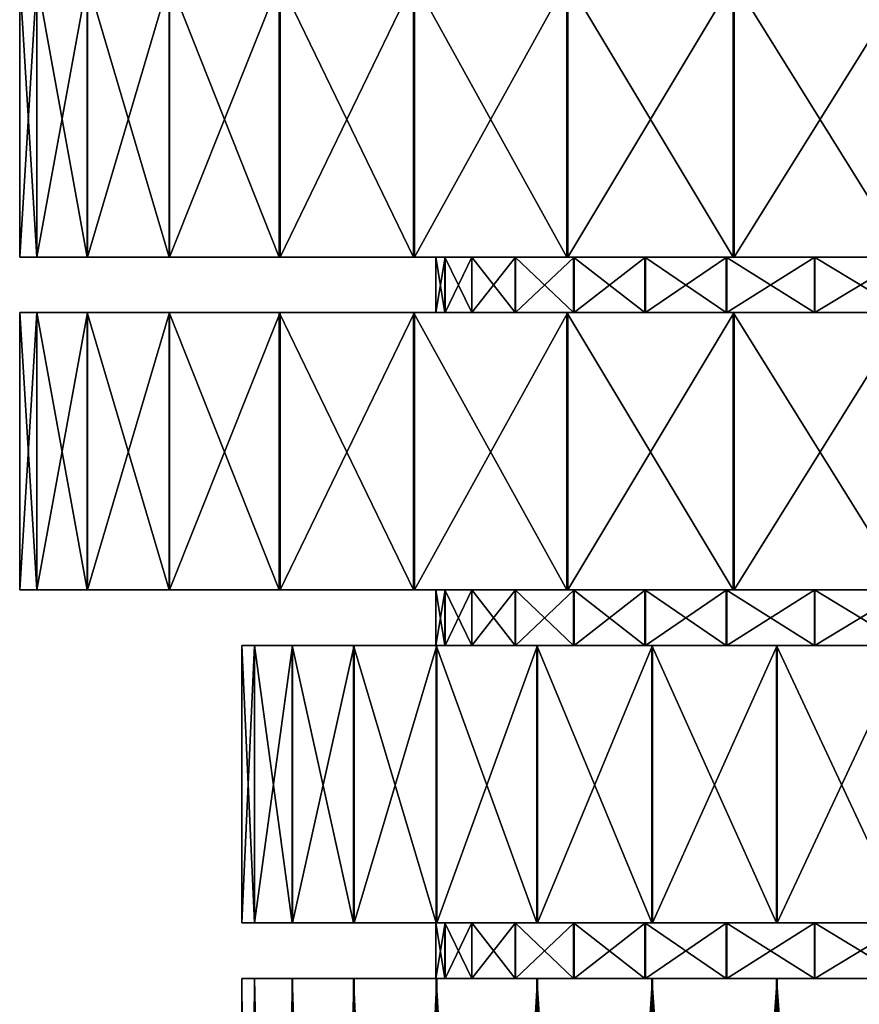
# Model space of a CAD drawing. Units: metres. Extents: x -0.75 to 0.75, y -0.03 to 3.98.
# Drawn here: x -0.44 to -0.02, y 2.47 to 2.96 of the extents above; entities that cross this region are included whole.
import ezdxf

# ---------------------------------------------------------------- set-up
doc = ezdxf.new("R2010")
doc.units = ezdxf.units.M

msp = doc.modelspace()

# ---------------------------------------------------------------- linework, layer by layer
at = {"layer": 'Queen'}
for points in [[(-0.44371, 2.979372, -0.021196), (-0.435187, 2.840481, -0.107741), (-0.44371, 2.840481, -0.021196)], [(-0.44371, 2.979372, -0.021196), (-0.435187, 2.979372, -0.107741), (-0.435187, 2.840481, -0.107741)], [(-0.435085, 2.979372, 0.065865), (-0.44371, 2.840481, -0.021196), (-0.435085, 2.840481, 0.065865)], [(-0.435085, 2.979372, 0.065865), (-0.44371, 2.979372, -0.021196), (-0.44371, 2.840481, -0.021196)], [(-0.435187, 2.979372, -0.107741), (-0.409948, 2.840481, -0.190962), (-0.435187, 2.840481, -0.107741)], [(-0.435187, 2.979372, -0.107741), (-0.409948, 2.979372, -0.190962), (-0.409948, 2.840481, -0.190962)], [(-0.409746, 2.979372, 0.149056), (-0.435085, 2.840481, 0.065865), (-0.409746, 2.840481, 0.149056)], [(-0.409746, 2.979372, 0.149056), (-0.435085, 2.979372, 0.065865), (-0.435085, 2.840481, 0.065865)], [(-0.409948, 2.979372, -0.190962), (-0.36896, 2.840481, -0.267661), (-0.409948, 2.840481, -0.190962)], [(-0.409948, 2.979372, -0.190962), (-0.36896, 2.979372, -0.267661), (-0.36896, 2.840481, -0.267661)], [(-0.368668, 2.979372, 0.225706), (-0.409746, 2.840481, 0.149056), (-0.368668, 2.840481, 0.225706)], [(-0.368668, 2.979372, 0.225706), (-0.409746, 2.979372, 0.149056), (-0.409746, 2.840481, 0.149056)], [(-0.36896, 2.979372, -0.267661), (-0.3138, 2.840481, -0.334892), (-0.36896, 2.840481, -0.267661)], [(-0.36896, 2.979372, -0.267661), (-0.3138, 2.979372, -0.334892), (-0.3138, 2.840481, -0.334892)], [(-0.313428, 2.979372, 0.292872), (-0.368668, 2.840481, 0.225706), (-0.313428, 2.840481, 0.292872)], [(-0.313428, 2.979372, 0.292872), (-0.368668, 2.979372, 0.225706), (-0.368668, 2.840481, 0.225706)], [(-0.3138, 2.979372, -0.334892), (-0.246585, 2.840481, -0.390073), (-0.3138, 2.840481, -0.334892)], [(-0.3138, 2.979372, -0.334892), (-0.246585, 2.979372, -0.390073), (-0.246585, 2.840481, -0.390073)], [(-0.246148, 2.979372, 0.347973), (-0.313428, 2.840481, 0.292872), (-0.246148, 2.840481, 0.347973)], [(-0.246148, 2.979372, 0.347973), (-0.313428, 2.979372, 0.292872), (-0.313428, 2.840481, 0.292872)], [(-0.246585, 2.979372, -0.390073), (-0.169898, 2.840481, -0.431083), (-0.246585, 2.840481, -0.390073)], [(-0.246585, 2.979372, -0.390073), (-0.169898, 2.979372, -0.431083), (-0.169898, 2.840481, -0.431083)], [(-0.169412, 2.979372, 0.388892), (-0.246148, 2.840481, 0.347973), (-0.169412, 2.840481, 0.388892)], [(-0.169412, 2.979372, 0.388892), (-0.246148, 2.979372, 0.347973), (-0.246148, 2.840481, 0.347973)], [(-0.169898, 2.979372, -0.431083), (-0.086685, 2.840481, -0.456347), (-0.169898, 2.840481, -0.431083)], [(-0.169898, 2.979372, -0.431083), (-0.086685, 2.979372, -0.456347), (-0.086685, 2.840481, -0.456347)], [(-0.086169, 2.979372, 0.414057), (-0.169412, 2.840481, 0.388892), (-0.086169, 2.840481, 0.414057)], [(-0.086169, 2.979372, 0.414057), (-0.169412, 2.979372, 0.388892), (-0.169412, 2.840481, 0.388892)], [(-0.086685, 2.979372, -0.456347), (-0.000142, 2.840481, -0.464895), (-0.086685, 2.840481, -0.456347)], [(-0.086685, 2.979372, -0.456347), (-0.000142, 2.979372, -0.464895), (-0.000142, 2.840481, -0.464895)], [(0.000384, 2.979372, 0.422503), (-0.086169, 2.840481, 0.414057), (0.000384, 2.840481, 0.422503)], [(0.000384, 2.979372, 0.422503), (-0.086169, 2.979372, 0.414057), (-0.086169, 2.840481, 0.414057)], [(-0.44371, 2.840481, -0.021196), (-0.230859, 2.840481, -0.067106), (-0.235379, 2.840481, -0.021196)], [(-0.44371, 2.840481, -0.021196), (-0.435187, 2.840481, -0.107741), (-0.230859, 2.840481, -0.067106)], [(-0.435085, 2.840481, 0.065865), (-0.44371, 2.840481, -0.021196), (-0.235379, 2.840481, -0.021196)], [(-0.435187, 2.840481, -0.107741), (-0.21747, 2.840481, -0.111252), (-0.230859, 2.840481, -0.067106)], [(-0.435187, 2.840481, -0.107741), (-0.409948, 2.840481, -0.190962), (-0.21747, 2.840481, -0.111252)], [(-0.409746, 2.840481, 0.149056), (-0.435085, 2.840481, 0.065865), (-0.230804, 2.840481, 0.024987)], [(-0.435085, 2.840481, 0.065865), (-0.235379, 2.840481, -0.021196), (-0.230804, 2.840481, 0.024987)], [(-0.409948, 2.840481, -0.190962), (-0.195727, 2.840481, -0.151938), (-0.21747, 2.840481, -0.111252)], [(-0.409948, 2.840481, -0.190962), (-0.36896, 2.840481, -0.267661), (-0.195727, 2.840481, -0.151938)], [(-0.368668, 2.840481, 0.225706), (-0.409746, 2.840481, 0.149056), (-0.217363, 2.840481, 0.069117)], [(-0.409746, 2.840481, 0.149056), (-0.230804, 2.840481, 0.024987), (-0.217363, 2.840481, 0.069117)], [(-0.36896, 2.840481, -0.267661), (-0.166466, 2.840481, -0.187602), (-0.195727, 2.840481, -0.151938)], [(-0.36896, 2.840481, -0.267661), (-0.3138, 2.840481, -0.334892), (-0.166466, 2.840481, -0.187602)], [(-0.313428, 2.840481, 0.292872), (-0.368668, 2.840481, 0.225706), (-0.195572, 2.840481, 0.109778)], [(-0.368668, 2.840481, 0.225706), (-0.217363, 2.840481, 0.069117), (-0.195572, 2.840481, 0.109778)], [(-0.3138, 2.840481, -0.334892), (-0.130811, 2.840481, -0.216874), (-0.166466, 2.840481, -0.187602)], [(-0.3138, 2.840481, -0.334892), (-0.246585, 2.840481, -0.390073), (-0.130811, 2.840481, -0.216874)], [(-0.246148, 2.840481, 0.347973), (-0.313428, 2.840481, 0.292872), (-0.166269, 2.840481, 0.145407)], [(-0.313428, 2.840481, 0.292872), (-0.195572, 2.840481, 0.109778), (-0.166269, 2.840481, 0.145407)], [(-0.246585, 2.840481, -0.390073), (-0.090131, 2.840481, -0.238628), (-0.130811, 2.840481, -0.216874)], [(-0.246585, 2.840481, -0.390073), (-0.169898, 2.840481, -0.431083), (-0.090131, 2.840481, -0.238628)], [(-0.169412, 2.840481, 0.388892), (-0.246148, 2.840481, 0.347973), (-0.130579, 2.840481, 0.174636)], [(-0.246148, 2.840481, 0.347973), (-0.166269, 2.840481, 0.145407), (-0.130579, 2.840481, 0.174636)], [(-0.235379, 2.840481, -0.021196), (-0.230859, 2.812702, -0.067106), (-0.235379, 2.812702, -0.021196)], [(-0.235379, 2.840481, -0.021196), (-0.230859, 2.840481, -0.067106), (-0.230859, 2.812702, -0.067106)], [(-0.230804, 2.840481, 0.024987), (-0.235379, 2.812702, -0.021196), (-0.230804, 2.812702, 0.024987)], [(-0.230804, 2.840481, 0.024987), (-0.235379, 2.840481, -0.021196), (-0.235379, 2.812702, -0.021196)], [(-0.230859, 2.840481, -0.067106), (-0.21747, 2.812702, -0.111252), (-0.230859, 2.812702, -0.067106)], [(-0.230859, 2.840481, -0.067106), (-0.21747, 2.840481, -0.111252), (-0.21747, 2.812702, -0.111252)], [(-0.217363, 2.840481, 0.069117), (-0.230804, 2.812702, 0.024987), (-0.217363, 2.812702, 0.069117)], [(-0.217363, 2.840481, 0.069117), (-0.230804, 2.840481, 0.024987), (-0.230804, 2.812702, 0.024987)], [(-0.21747, 2.840481, -0.111252), (-0.195727, 2.812702, -0.151938), (-0.21747, 2.812702, -0.111252)], [(-0.21747, 2.840481, -0.111252), (-0.195727, 2.840481, -0.151938), (-0.195727, 2.812702, -0.151938)], [(-0.195572, 2.840481, 0.109778), (-0.217363, 2.812702, 0.069117), (-0.195572, 2.812702, 0.109778)], [(-0.195572, 2.840481, 0.109778), (-0.217363, 2.840481, 0.069117), (-0.217363, 2.812702, 0.069117)], [(-0.195727, 2.840481, -0.151938), (-0.166466, 2.812702, -0.187602), (-0.195727, 2.812702, -0.151938)], [(-0.195727, 2.840481, -0.151938), (-0.166466, 2.840481, -0.187602), (-0.166466, 2.812702, -0.187602)], [(-0.166269, 2.840481, 0.145407), (-0.195572, 2.812702, 0.109778), (-0.166269, 2.812702, 0.145407)], [(-0.166269, 2.840481, 0.145407), (-0.195572, 2.840481, 0.109778), (-0.195572, 2.812702, 0.109778)], [(-0.169898, 2.840481, -0.431083), (-0.045989, 2.840481, -0.25203), (-0.090131, 2.840481, -0.238628)], [(-0.169898, 2.840481, -0.431083), (-0.086685, 2.840481, -0.456347), (-0.045989, 2.840481, -0.25203)], [(-0.086169, 2.840481, 0.414057), (-0.169412, 2.840481, 0.388892), (-0.089873, 2.840481, 0.196343)], [(-0.169412, 2.840481, 0.388892), (-0.130579, 2.840481, 0.174636), (-0.089873, 2.840481, 0.196343)], [(-0.166466, 2.840481, -0.187602), (-0.130811, 2.812702, -0.216874), (-0.166466, 2.812702, -0.187602)], [(-0.166466, 2.840481, -0.187602), (-0.130811, 2.840481, -0.216874), (-0.130811, 2.812702, -0.216874)], [(-0.130579, 2.840481, 0.174636), (-0.166269, 2.812702, 0.145407), (-0.130579, 2.812702, 0.174636)], [(-0.130579, 2.840481, 0.174636), (-0.166269, 2.840481, 0.145407), (-0.166269, 2.812702, 0.145407)], [(-0.130811, 2.840481, -0.216874), (-0.090131, 2.812702, -0.238628), (-0.130811, 2.812702, -0.216874)], [(-0.130811, 2.840481, -0.216874), (-0.090131, 2.840481, -0.238628), (-0.090131, 2.812702, -0.238628)], [(-0.089873, 2.840481, 0.196343), (-0.130579, 2.812702, 0.174636), (-0.089873, 2.812702, 0.196343)], [(-0.089873, 2.840481, 0.196343), (-0.130579, 2.840481, 0.174636), (-0.130579, 2.812702, 0.174636)], [(-0.090131, 2.840481, -0.238628), (-0.045989, 2.812702, -0.25203), (-0.090131, 2.812702, -0.238628)], [(-0.090131, 2.840481, -0.238628), (-0.045989, 2.840481, -0.25203), (-0.045989, 2.812702, -0.25203)], [(-0.086169, 2.840481, 0.414057), (-0.089873, 2.840481, 0.196343), (-0.045715, 2.840481, 0.209692)], [(-0.045715, 2.840481, 0.209692), (-0.089873, 2.812702, 0.196343), (-0.045715, 2.812702, 0.209692)], [(-0.045715, 2.840481, 0.209692), (-0.089873, 2.840481, 0.196343), (-0.089873, 2.812702, 0.196343)], [(-0.086685, 2.840481, -0.456347), (-0.00008, 2.840481, -0.256565), (-0.045989, 2.840481, -0.25203)], [(-0.086685, 2.840481, -0.456347), (-0.000142, 2.840481, -0.464895), (-0.00008, 2.840481, -0.256565)], [(0.000384, 2.840481, 0.422503), (-0.086169, 2.840481, 0.414057), (-0.045715, 2.840481, 0.209692)], [(-0.045989, 2.840481, -0.25203), (-0.00008, 2.812702, -0.256565), (-0.045989, 2.812702, -0.25203)], [(-0.045989, 2.840481, -0.25203), (-0.00008, 2.840481, -0.256565), (-0.00008, 2.812702, -0.256565)], [(0.000384, 2.840481, 0.422503), (-0.045715, 2.840481, 0.209692), (0.000198, 2.840481, 0.214172)], [(0.000198, 2.840481, 0.214172), (-0.045715, 2.812702, 0.209692), (0.000198, 2.812702, 0.214172)], [(0.000198, 2.840481, 0.214172), (-0.045715, 2.840481, 0.209692), (-0.045715, 2.812702, 0.209692)], [(-0.235379, 2.812702, -0.021196), (-0.435187, 2.812702, -0.107741), (-0.44371, 2.812702, -0.021196)], [(-0.44371, 2.812702, -0.021196), (-0.435187, 2.673811, -0.107741), (-0.44371, 2.673811, -0.021196)], [(-0.44371, 2.812702, -0.021196), (-0.435187, 2.812702, -0.107741), (-0.435187, 2.673811, -0.107741)], [(-0.230804, 2.812702, 0.024987), (-0.44371, 2.812702, -0.021196), (-0.435085, 2.812702, 0.065865)], [(-0.230804, 2.812702, 0.024987), (-0.235379, 2.812702, -0.021196), (-0.44371, 2.812702, -0.021196)], [(-0.435085, 2.812702, 0.065865), (-0.44371, 2.673811, -0.021196), (-0.435085, 2.673811, 0.065865)], [(-0.435085, 2.812702, 0.065865), (-0.44371, 2.812702, -0.021196), (-0.44371, 2.673811, -0.021196)], [(-0.235379, 2.812702, -0.021196), (-0.230859, 2.812702, -0.067106), (-0.435187, 2.812702, -0.107741)], [(-0.230859, 2.812702, -0.067106), (-0.409948, 2.812702, -0.190962), (-0.435187, 2.812702, -0.107741)], [(-0.435187, 2.812702, -0.107741), (-0.409948, 2.673811, -0.190962), (-0.435187, 2.673811, -0.107741)], [(-0.435187, 2.812702, -0.107741), (-0.409948, 2.812702, -0.190962), (-0.409948, 2.673811, -0.190962)], [(-0.217363, 2.812702, 0.069117), (-0.435085, 2.812702, 0.065865), (-0.409746, 2.812702, 0.149056)], [(-0.217363, 2.812702, 0.069117), (-0.230804, 2.812702, 0.024987), (-0.435085, 2.812702, 0.065865)], [(-0.409746, 2.812702, 0.149056), (-0.435085, 2.673811, 0.065865), (-0.409746, 2.673811, 0.149056)], [(-0.409746, 2.812702, 0.149056), (-0.435085, 2.812702, 0.065865), (-0.435085, 2.673811, 0.065865)], [(-0.230859, 2.812702, -0.067106), (-0.21747, 2.812702, -0.111252), (-0.409948, 2.812702, -0.190962)], [(-0.21747, 2.812702, -0.111252), (-0.36896, 2.812702, -0.267661), (-0.409948, 2.812702, -0.190962)], [(-0.409948, 2.812702, -0.190962), (-0.36896, 2.673811, -0.267661), (-0.409948, 2.673811, -0.190962)], [(-0.409948, 2.812702, -0.190962), (-0.36896, 2.812702, -0.267661), (-0.36896, 2.673811, -0.267661)], [(-0.195572, 2.812702, 0.109778), (-0.409746, 2.812702, 0.149056), (-0.368668, 2.812702, 0.225706)], [(-0.195572, 2.812702, 0.109778), (-0.217363, 2.812702, 0.069117), (-0.409746, 2.812702, 0.149056)], [(-0.368668, 2.812702, 0.225706), (-0.409746, 2.673811, 0.149056), (-0.368668, 2.673811, 0.225706)], [(-0.368668, 2.812702, 0.225706), (-0.409746, 2.812702, 0.149056), (-0.409746, 2.673811, 0.149056)], [(-0.21747, 2.812702, -0.111252), (-0.195727, 2.812702, -0.151938), (-0.36896, 2.812702, -0.267661)], [(-0.195727, 2.812702, -0.151938), (-0.3138, 2.812702, -0.334892), (-0.36896, 2.812702, -0.267661)], [(-0.36896, 2.812702, -0.267661), (-0.3138, 2.673811, -0.334892), (-0.36896, 2.673811, -0.267661)], [(-0.36896, 2.812702, -0.267661), (-0.3138, 2.812702, -0.334892), (-0.3138, 2.673811, -0.334892)], [(-0.166269, 2.812702, 0.145407), (-0.368668, 2.812702, 0.225706), (-0.313428, 2.812702, 0.292872)], [(-0.166269, 2.812702, 0.145407), (-0.195572, 2.812702, 0.109778), (-0.368668, 2.812702, 0.225706)], [(-0.313428, 2.812702, 0.292872), (-0.368668, 2.673811, 0.225706), (-0.313428, 2.673811, 0.292872)], [(-0.313428, 2.812702, 0.292872), (-0.368668, 2.812702, 0.225706), (-0.368668, 2.673811, 0.225706)], [(-0.195727, 2.812702, -0.151938), (-0.166466, 2.812702, -0.187602), (-0.3138, 2.812702, -0.334892)], [(-0.166466, 2.812702, -0.187602), (-0.246585, 2.812702, -0.390073), (-0.3138, 2.812702, -0.334892)], [(-0.3138, 2.812702, -0.334892), (-0.246585, 2.673811, -0.390073), (-0.3138, 2.673811, -0.334892)], [(-0.3138, 2.812702, -0.334892), (-0.246585, 2.812702, -0.390073), (-0.246585, 2.673811, -0.390073)], [(-0.130579, 2.812702, 0.174636), (-0.313428, 2.812702, 0.292872), (-0.246148, 2.812702, 0.347973)], [(-0.130579, 2.812702, 0.174636), (-0.166269, 2.812702, 0.145407), (-0.313428, 2.812702, 0.292872)], [(-0.246148, 2.812702, 0.347973), (-0.313428, 2.673811, 0.292872), (-0.246148, 2.673811, 0.347973)], [(-0.246148, 2.812702, 0.347973), (-0.313428, 2.812702, 0.292872), (-0.313428, 2.673811, 0.292872)], [(-0.166466, 2.812702, -0.187602), (-0.130811, 2.812702, -0.216874), (-0.246585, 2.812702, -0.390073)], [(-0.130811, 2.812702, -0.216874), (-0.169898, 2.812702, -0.431083), (-0.246585, 2.812702, -0.390073)], [(-0.246585, 2.812702, -0.390073), (-0.169898, 2.673811, -0.431083), (-0.246585, 2.673811, -0.390073)], [(-0.246585, 2.812702, -0.390073), (-0.169898, 2.812702, -0.431083), (-0.169898, 2.673811, -0.431083)], [(-0.089873, 2.812702, 0.196343), (-0.246148, 2.812702, 0.347973), (-0.169412, 2.812702, 0.388892)], [(-0.089873, 2.812702, 0.196343), (-0.130579, 2.812702, 0.174636), (-0.246148, 2.812702, 0.347973)], [(-0.169412, 2.812702, 0.388892), (-0.246148, 2.673811, 0.347973), (-0.169412, 2.673811, 0.388892)], [(-0.169412, 2.812702, 0.388892), (-0.246148, 2.812702, 0.347973), (-0.246148, 2.673811, 0.347973)], [(-0.130811, 2.812702, -0.216874), (-0.090131, 2.812702, -0.238628), (-0.169898, 2.812702, -0.431083)], [(-0.090131, 2.812702, -0.238628), (-0.086685, 2.812702, -0.456347), (-0.169898, 2.812702, -0.431083)], [(-0.169898, 2.812702, -0.431083), (-0.086685, 2.673811, -0.456347), (-0.169898, 2.673811, -0.431083)], [(-0.169898, 2.812702, -0.431083), (-0.086685, 2.812702, -0.456347), (-0.086685, 2.673811, -0.456347)], [(-0.045715, 2.812702, 0.209692), (-0.169412, 2.812702, 0.388892), (-0.086169, 2.812702, 0.414057)], [(-0.045715, 2.812702, 0.209692), (-0.089873, 2.812702, 0.196343), (-0.169412, 2.812702, 0.388892)], [(-0.086169, 2.812702, 0.414057), (-0.169412, 2.673811, 0.388892), (-0.086169, 2.673811, 0.414057)], [(-0.086169, 2.812702, 0.414057), (-0.169412, 2.812702, 0.388892), (-0.169412, 2.673811, 0.388892)], [(-0.090131, 2.812702, -0.238628), (-0.045989, 2.812702, -0.25203), (-0.086685, 2.812702, -0.456347)], [(-0.045989, 2.812702, -0.25203), (-0.000142, 2.812702, -0.464895), (-0.086685, 2.812702, -0.456347)], [(-0.086685, 2.812702, -0.456347), (-0.000142, 2.673811, -0.464895), (-0.086685, 2.673811, -0.456347)], [(-0.086685, 2.812702, -0.456347), (-0.000142, 2.812702, -0.464895), (-0.000142, 2.673811, -0.464895)], [(0.000198, 2.812702, 0.214172), (-0.086169, 2.812702, 0.414057), (0.000384, 2.812702, 0.422503)], [(0.000198, 2.812702, 0.214172), (-0.045715, 2.812702, 0.209692), (-0.086169, 2.812702, 0.414057)], [(0.000384, 2.812702, 0.422503), (-0.086169, 2.673811, 0.414057), (0.000384, 2.673811, 0.422503)], [(0.000384, 2.812702, 0.422503), (-0.086169, 2.812702, 0.414057), (-0.086169, 2.673811, 0.414057)], [(-0.045989, 2.812702, -0.25203), (-0.00008, 2.812702, -0.256565), (-0.000142, 2.812702, -0.464895)], [(-0.44371, 2.673811, -0.021196), (-0.230859, 2.673811, -0.067106), (-0.235379, 2.673811, -0.021196)], [(-0.44371, 2.673811, -0.021196), (-0.435187, 2.673811, -0.107741), (-0.230859, 2.673811, -0.067106)], [(-0.435085, 2.673811, 0.065865), (-0.44371, 2.673811, -0.021196), (-0.235379, 2.673811, -0.021196)], [(-0.435187, 2.673811, -0.107741), (-0.21747, 2.673811, -0.111252), (-0.230859, 2.673811, -0.067106)], [(-0.435187, 2.673811, -0.107741), (-0.409948, 2.673811, -0.190962), (-0.21747, 2.673811, -0.111252)], [(-0.409746, 2.673811, 0.149056), (-0.435085, 2.673811, 0.065865), (-0.230804, 2.673811, 0.024987)], [(-0.435085, 2.673811, 0.065865), (-0.235379, 2.673811, -0.021196), (-0.230804, 2.673811, 0.024987)], [(-0.409948, 2.673811, -0.190962), (-0.195727, 2.673811, -0.151938), (-0.21747, 2.673811, -0.111252)], [(-0.409948, 2.673811, -0.190962), (-0.36896, 2.673811, -0.267661), (-0.195727, 2.673811, -0.151938)], [(-0.368668, 2.673811, 0.225706), (-0.409746, 2.673811, 0.149056), (-0.217363, 2.673811, 0.069117)], [(-0.409746, 2.673811, 0.149056), (-0.230804, 2.673811, 0.024987), (-0.217363, 2.673811, 0.069117)], [(-0.36896, 2.673811, -0.267661), (-0.166466, 2.673811, -0.187602), (-0.195727, 2.673811, -0.151938)], [(-0.36896, 2.673811, -0.267661), (-0.3138, 2.673811, -0.334892), (-0.166466, 2.673811, -0.187602)], [(-0.313428, 2.673811, 0.292872), (-0.368668, 2.673811, 0.225706), (-0.195572, 2.673811, 0.109778)], [(-0.368668, 2.673811, 0.225706), (-0.217363, 2.673811, 0.069117), (-0.195572, 2.673811, 0.109778)], [(-0.3138, 2.673811, -0.334892), (-0.130811, 2.673811, -0.216874), (-0.166466, 2.673811, -0.187602)], [(-0.3138, 2.673811, -0.334892), (-0.246585, 2.673811, -0.390073), (-0.130811, 2.673811, -0.216874)], [(-0.246148, 2.673811, 0.347973), (-0.313428, 2.673811, 0.292872), (-0.166269, 2.673811, 0.145407)], [(-0.313428, 2.673811, 0.292872), (-0.195572, 2.673811, 0.109778), (-0.166269, 2.673811, 0.145407)], [(-0.246585, 2.673811, -0.390073), (-0.090131, 2.673811, -0.238628), (-0.130811, 2.673811, -0.216874)], [(-0.246585, 2.673811, -0.390073), (-0.169898, 2.673811, -0.431083), (-0.090131, 2.673811, -0.238628)], [(-0.169412, 2.673811, 0.388892), (-0.246148, 2.673811, 0.347973), (-0.130579, 2.673811, 0.174636)], [(-0.246148, 2.673811, 0.347973), (-0.166269, 2.673811, 0.145407), (-0.130579, 2.673811, 0.174636)], [(-0.235379, 2.673811, -0.021196), (-0.230859, 2.646033, -0.067106), (-0.235379, 2.646033, -0.021196)], [(-0.235379, 2.673811, -0.021196), (-0.230859, 2.673811, -0.067106), (-0.230859, 2.646033, -0.067106)], [(-0.230804, 2.673811, 0.024987), (-0.235379, 2.646033, -0.021196), (-0.230804, 2.646033, 0.024987)], [(-0.230804, 2.673811, 0.024987), (-0.235379, 2.673811, -0.021196), (-0.235379, 2.646033, -0.021196)], [(-0.230859, 2.673811, -0.067106), (-0.21747, 2.646033, -0.111252), (-0.230859, 2.646033, -0.067106)], [(-0.230859, 2.673811, -0.067106), (-0.21747, 2.673811, -0.111252), (-0.21747, 2.646033, -0.111252)], [(-0.217363, 2.673811, 0.069117), (-0.230804, 2.646033, 0.024987), (-0.217363, 2.646033, 0.069117)], [(-0.217363, 2.673811, 0.069117), (-0.230804, 2.673811, 0.024987), (-0.230804, 2.646033, 0.024987)], [(-0.21747, 2.673811, -0.111252), (-0.195727, 2.646033, -0.151938), (-0.21747, 2.646033, -0.111252)], [(-0.21747, 2.673811, -0.111252), (-0.195727, 2.673811, -0.151938), (-0.195727, 2.646033, -0.151938)], [(-0.195572, 2.673811, 0.109778), (-0.217363, 2.646033, 0.069117), (-0.195572, 2.646033, 0.109778)], [(-0.195572, 2.673811, 0.109778), (-0.217363, 2.673811, 0.069117), (-0.217363, 2.646033, 0.069117)], [(-0.195727, 2.673811, -0.151938), (-0.166466, 2.646033, -0.187602), (-0.195727, 2.646033, -0.151938)], [(-0.195727, 2.673811, -0.151938), (-0.166466, 2.673811, -0.187602), (-0.166466, 2.646033, -0.187602)], [(-0.166269, 2.673811, 0.145407), (-0.195572, 2.646033, 0.109778), (-0.166269, 2.646033, 0.145407)], [(-0.166269, 2.673811, 0.145407), (-0.195572, 2.673811, 0.109778), (-0.195572, 2.646033, 0.109778)], [(-0.169898, 2.673811, -0.431083), (-0.045989, 2.673811, -0.25203), (-0.090131, 2.673811, -0.238628)], [(-0.169898, 2.673811, -0.431083), (-0.086685, 2.673811, -0.456347), (-0.045989, 2.673811, -0.25203)], [(-0.086169, 2.673811, 0.414057), (-0.169412, 2.673811, 0.388892), (-0.089873, 2.673811, 0.196343)], [(-0.169412, 2.673811, 0.388892), (-0.130579, 2.673811, 0.174636), (-0.089873, 2.673811, 0.196343)], [(-0.166466, 2.673811, -0.187602), (-0.130811, 2.646033, -0.216874), (-0.166466, 2.646033, -0.187602)], [(-0.166466, 2.673811, -0.187602), (-0.130811, 2.673811, -0.216874), (-0.130811, 2.646033, -0.216874)], [(-0.130579, 2.673811, 0.174636), (-0.166269, 2.646033, 0.145407), (-0.130579, 2.646033, 0.174636)], [(-0.130579, 2.673811, 0.174636), (-0.166269, 2.673811, 0.145407), (-0.166269, 2.646033, 0.145407)], [(-0.130811, 2.673811, -0.216874), (-0.090131, 2.646033, -0.238628), (-0.130811, 2.646033, -0.216874)], [(-0.130811, 2.673811, -0.216874), (-0.090131, 2.673811, -0.238628), (-0.090131, 2.646033, -0.238628)], [(-0.089873, 2.673811, 0.196343), (-0.130579, 2.646033, 0.174636), (-0.089873, 2.646033, 0.196343)], [(-0.089873, 2.673811, 0.196343), (-0.130579, 2.673811, 0.174636), (-0.130579, 2.646033, 0.174636)], [(-0.090131, 2.673811, -0.238628), (-0.045989, 2.646033, -0.25203), (-0.090131, 2.646033, -0.238628)], [(-0.090131, 2.673811, -0.238628), (-0.045989, 2.673811, -0.25203), (-0.045989, 2.646033, -0.25203)], [(-0.086169, 2.673811, 0.414057), (-0.089873, 2.673811, 0.196343), (-0.045715, 2.673811, 0.209692)], [(-0.045715, 2.673811, 0.209692), (-0.089873, 2.646033, 0.196343), (-0.045715, 2.646033, 0.209692)], [(-0.045715, 2.673811, 0.209692), (-0.089873, 2.673811, 0.196343), (-0.089873, 2.646033, 0.196343)], [(-0.086685, 2.673811, -0.456347), (-0.00008, 2.673811, -0.256565), (-0.045989, 2.673811, -0.25203)], [(-0.086685, 2.673811, -0.456347), (-0.000142, 2.673811, -0.464895), (-0.00008, 2.673811, -0.256565)], [(0.000384, 2.673811, 0.422503), (-0.086169, 2.673811, 0.414057), (-0.045715, 2.673811, 0.209692)], [(-0.045989, 2.673811, -0.25203), (-0.00008, 2.646033, -0.256565), (-0.045989, 2.646033, -0.25203)], [(-0.045989, 2.673811, -0.25203), (-0.00008, 2.673811, -0.256565), (-0.00008, 2.646033, -0.256565)], [(0.000384, 2.673811, 0.422503), (-0.045715, 2.673811, 0.209692), (0.000198, 2.673811, 0.214172)], [(0.000198, 2.673811, 0.214172), (-0.045715, 2.646033, 0.209692), (0.000198, 2.646033, 0.214172)], [(0.000198, 2.673811, 0.214172), (-0.045715, 2.673811, 0.209692), (-0.045715, 2.646033, 0.209692)], [(-0.235379, 2.646033, -0.021196), (-0.326212, 2.646033, -0.086069), (-0.3326, 2.646033, -0.021196)], [(-0.3326, 2.646033, -0.021196), (-0.326212, 2.507142, -0.086069), (-0.3326, 2.507142, -0.021196)], [(-0.3326, 2.646033, -0.021196), (-0.326212, 2.646033, -0.086069), (-0.326212, 2.507142, -0.086069)], [(-0.230804, 2.646033, 0.024987), (-0.3326, 2.646033, -0.021196), (-0.326135, 2.646033, 0.044063)], [(-0.230804, 2.646033, 0.024987), (-0.235379, 2.646033, -0.021196), (-0.3326, 2.646033, -0.021196)], [(-0.326135, 2.646033, 0.044063), (-0.3326, 2.507142, -0.021196), (-0.326135, 2.507142, 0.044063)], [(-0.326135, 2.646033, 0.044063), (-0.3326, 2.646033, -0.021196), (-0.3326, 2.507142, -0.021196)], [(-0.235379, 2.646033, -0.021196), (-0.230859, 2.646033, -0.067106), (-0.326212, 2.646033, -0.086069)], [(-0.230859, 2.646033, -0.067106), (-0.307293, 2.646033, -0.14845), (-0.326212, 2.646033, -0.086069)], [(-0.326212, 2.646033, -0.086069), (-0.307293, 2.507142, -0.14845), (-0.326212, 2.507142, -0.086069)], [(-0.326212, 2.646033, -0.086069), (-0.307293, 2.646033, -0.14845), (-0.307293, 2.507142, -0.14845)], [(-0.217363, 2.646033, 0.069117), (-0.326135, 2.646033, 0.044063), (-0.307142, 2.646033, 0.106422)], [(-0.217363, 2.646033, 0.069117), (-0.230804, 2.646033, 0.024987), (-0.326135, 2.646033, 0.044063)], [(-0.307142, 2.646033, 0.106422), (-0.326135, 2.507142, 0.044063), (-0.307142, 2.507142, 0.106422)], [(-0.307142, 2.646033, 0.106422), (-0.326135, 2.646033, 0.044063), (-0.326135, 2.507142, 0.044063)], [(-0.230859, 2.646033, -0.067106), (-0.21747, 2.646033, -0.111252), (-0.307293, 2.646033, -0.14845)], [(-0.21747, 2.646033, -0.111252), (-0.276569, 2.646033, -0.205942), (-0.307293, 2.646033, -0.14845)], [(-0.307293, 2.646033, -0.14845), (-0.276569, 2.507142, -0.205942), (-0.307293, 2.507142, -0.14845)], [(-0.307293, 2.646033, -0.14845), (-0.276569, 2.646033, -0.205942), (-0.276569, 2.507142, -0.205942)], [(-0.195572, 2.646033, 0.109778), (-0.307142, 2.646033, 0.106422), (-0.27635, 2.646033, 0.163878)], [(-0.195572, 2.646033, 0.109778), (-0.217363, 2.646033, 0.069117), (-0.307142, 2.646033, 0.106422)], [(-0.27635, 2.646033, 0.163878), (-0.307142, 2.507142, 0.106422), (-0.27635, 2.507142, 0.163878)], [(-0.27635, 2.646033, 0.163878), (-0.307142, 2.646033, 0.106422), (-0.307142, 2.507142, 0.106422)], [(-0.21747, 2.646033, -0.111252), (-0.195727, 2.646033, -0.151938), (-0.276569, 2.646033, -0.205942)], [(-0.195727, 2.646033, -0.151938), (-0.235222, 2.646033, -0.256338), (-0.276569, 2.646033, -0.205942)], [(-0.276569, 2.646033, -0.205942), (-0.235222, 2.507142, -0.256338), (-0.276569, 2.507142, -0.205942)], [(-0.276569, 2.646033, -0.205942), (-0.235222, 2.646033, -0.256338), (-0.235222, 2.507142, -0.256338)], [(-0.166269, 2.646033, 0.145407), (-0.27635, 2.646033, 0.163878), (-0.234943, 2.646033, 0.214224)], [(-0.166269, 2.646033, 0.145407), (-0.195572, 2.646033, 0.109778), (-0.27635, 2.646033, 0.163878)], [(-0.234943, 2.646033, 0.214224), (-0.27635, 2.507142, 0.163878), (-0.234943, 2.507142, 0.214224)], [(-0.234943, 2.646033, 0.214224), (-0.27635, 2.646033, 0.163878), (-0.27635, 2.507142, 0.163878)], [(-0.195727, 2.646033, -0.151938), (-0.166466, 2.646033, -0.187602), (-0.235222, 2.646033, -0.256338)], [(-0.166466, 2.646033, -0.187602), (-0.184839, 2.646033, -0.2977), (-0.235222, 2.646033, -0.256338)], [(-0.235222, 2.646033, -0.256338), (-0.184839, 2.507142, -0.2977), (-0.235222, 2.507142, -0.256338)], [(-0.235222, 2.646033, -0.256338), (-0.184839, 2.646033, -0.2977), (-0.184839, 2.507142, -0.2977)], [(-0.130579, 2.646033, 0.174636), (-0.234943, 2.646033, 0.214224), (-0.184511, 2.646033, 0.255527)], [(-0.130579, 2.646033, 0.174636), (-0.166269, 2.646033, 0.145407), (-0.234943, 2.646033, 0.214224)], [(-0.184511, 2.646033, 0.255527), (-0.234943, 2.507142, 0.214224), (-0.184511, 2.507142, 0.255527)], [(-0.184511, 2.646033, 0.255527), (-0.234943, 2.646033, 0.214224), (-0.234943, 2.507142, 0.214224)], [(-0.166466, 2.646033, -0.187602), (-0.130811, 2.646033, -0.216874), (-0.184839, 2.646033, -0.2977)], [(-0.130811, 2.646033, -0.216874), (-0.127355, 2.646033, -0.32844), (-0.184839, 2.646033, -0.2977)], [(-0.184839, 2.646033, -0.2977), (-0.127355, 2.507142, -0.32844), (-0.184839, 2.507142, -0.2977)], [(-0.184839, 2.646033, -0.2977), (-0.127355, 2.646033, -0.32844), (-0.127355, 2.507142, -0.32844)], [(-0.089873, 2.646033, 0.196343), (-0.184511, 2.646033, 0.255527), (-0.126991, 2.646033, 0.286199)], [(-0.089873, 2.646033, 0.196343), (-0.130579, 2.646033, 0.174636), (-0.184511, 2.646033, 0.255527)], [(-0.126991, 2.646033, 0.286199), (-0.184511, 2.507142, 0.255527), (-0.126991, 2.507142, 0.286199)], [(-0.126991, 2.646033, 0.286199), (-0.184511, 2.646033, 0.255527), (-0.184511, 2.507142, 0.255527)], [(-0.130811, 2.646033, -0.216874), (-0.090131, 2.646033, -0.238628), (-0.127355, 2.646033, -0.32844)], [(-0.090131, 2.646033, -0.238628), (-0.06498, 2.646033, -0.347378), (-0.127355, 2.646033, -0.32844)], [(-0.127355, 2.646033, -0.32844), (-0.06498, 2.507142, -0.347378), (-0.127355, 2.507142, -0.32844)], [(-0.127355, 2.646033, -0.32844), (-0.06498, 2.646033, -0.347378), (-0.06498, 2.507142, -0.347378)], [(-0.045715, 2.646033, 0.209692), (-0.126991, 2.646033, 0.286199), (-0.064594, 2.646033, 0.305063)], [(-0.045715, 2.646033, 0.209692), (-0.089873, 2.646033, 0.196343), (-0.126991, 2.646033, 0.286199)], [(-0.064594, 2.646033, 0.305063), (-0.126991, 2.507142, 0.286199), (-0.064594, 2.507142, 0.305063)], [(-0.064594, 2.646033, 0.305063), (-0.126991, 2.646033, 0.286199), (-0.126991, 2.507142, 0.286199)], [(-0.090131, 2.646033, -0.238628), (-0.045989, 2.646033, -0.25203), (-0.06498, 2.646033, -0.347378)], [(-0.045989, 2.646033, -0.25203), (-0.000109, 2.646033, -0.353785), (-0.06498, 2.646033, -0.347378)], [(-0.06498, 2.646033, -0.347378), (-0.000109, 2.507142, -0.353785), (-0.06498, 2.507142, -0.347378)], [(-0.06498, 2.646033, -0.347378), (-0.000109, 2.646033, -0.353785), (-0.000109, 2.507142, -0.353785)], [(0.000198, 2.646033, 0.214172), (-0.064594, 2.646033, 0.305063), (0.000285, 2.646033, 0.311393)], [(0.000198, 2.646033, 0.214172), (-0.045715, 2.646033, 0.209692), (-0.064594, 2.646033, 0.305063)], [(0.000285, 2.646033, 0.311393), (-0.064594, 2.507142, 0.305063), (0.000285, 2.507142, 0.311393)], [(0.000285, 2.646033, 0.311393), (-0.064594, 2.646033, 0.305063), (-0.064594, 2.507142, 0.305063)], [(-0.045989, 2.646033, -0.25203), (-0.00008, 2.646033, -0.256565), (-0.000109, 2.646033, -0.353785)], [(-0.3326, 2.507142, -0.021196), (-0.230859, 2.507142, -0.067106), (-0.235379, 2.507142, -0.021196)], [(-0.3326, 2.507142, -0.021196), (-0.326212, 2.507142, -0.086069), (-0.230859, 2.507142, -0.067106)], [(-0.326135, 2.507142, 0.044063), (-0.3326, 2.507142, -0.021196), (-0.235379, 2.507142, -0.021196)], [(-0.326212, 2.507142, -0.086069), (-0.21747, 2.507142, -0.111252), (-0.230859, 2.507142, -0.067106)], [(-0.326212, 2.507142, -0.086069), (-0.307293, 2.507142, -0.14845), (-0.21747, 2.507142, -0.111252)], [(-0.307142, 2.507142, 0.106422), (-0.326135, 2.507142, 0.044063), (-0.230804, 2.507142, 0.024987)], [(-0.326135, 2.507142, 0.044063), (-0.235379, 2.507142, -0.021196), (-0.230804, 2.507142, 0.024987)], [(-0.307293, 2.507142, -0.14845), (-0.195727, 2.507142, -0.151938), (-0.21747, 2.507142, -0.111252)], [(-0.307293, 2.507142, -0.14845), (-0.276569, 2.507142, -0.205942), (-0.195727, 2.507142, -0.151938)], [(-0.27635, 2.507142, 0.163878), (-0.307142, 2.507142, 0.106422), (-0.217363, 2.507142, 0.069117)], [(-0.307142, 2.507142, 0.106422), (-0.230804, 2.507142, 0.024987), (-0.217363, 2.507142, 0.069117)], [(-0.276569, 2.507142, -0.205942), (-0.166466, 2.507142, -0.187602), (-0.195727, 2.507142, -0.151938)], [(-0.276569, 2.507142, -0.205942), (-0.235222, 2.507142, -0.256338), (-0.166466, 2.507142, -0.187602)], [(-0.234943, 2.507142, 0.214224), (-0.27635, 2.507142, 0.163878), (-0.195572, 2.507142, 0.109778)], [(-0.27635, 2.507142, 0.163878), (-0.217363, 2.507142, 0.069117), (-0.195572, 2.507142, 0.109778)], [(-0.235379, 2.507142, -0.021196), (-0.230859, 2.479363, -0.067106), (-0.235379, 2.479363, -0.021196)], [(-0.235379, 2.507142, -0.021196), (-0.230859, 2.507142, -0.067106), (-0.230859, 2.479363, -0.067106)], [(-0.230804, 2.507142, 0.024987), (-0.235379, 2.479363, -0.021196), (-0.230804, 2.479363, 0.024987)], [(-0.230804, 2.507142, 0.024987), (-0.235379, 2.507142, -0.021196), (-0.235379, 2.479363, -0.021196)], [(-0.235222, 2.507142, -0.256338), (-0.130811, 2.507142, -0.216874), (-0.166466, 2.507142, -0.187602)], [(-0.235222, 2.507142, -0.256338), (-0.184839, 2.507142, -0.2977), (-0.130811, 2.507142, -0.216874)], [(-0.184511, 2.507142, 0.255527), (-0.234943, 2.507142, 0.214224), (-0.166269, 2.507142, 0.145407)], [(-0.234943, 2.507142, 0.214224), (-0.195572, 2.507142, 0.109778), (-0.166269, 2.507142, 0.145407)], [(-0.230859, 2.507142, -0.067106), (-0.21747, 2.479363, -0.111252), (-0.230859, 2.479363, -0.067106)], [(-0.230859, 2.507142, -0.067106), (-0.21747, 2.507142, -0.111252), (-0.21747, 2.479363, -0.111252)], [(-0.217363, 2.507142, 0.069117), (-0.230804, 2.479363, 0.024987), (-0.217363, 2.479363, 0.069117)], [(-0.217363, 2.507142, 0.069117), (-0.230804, 2.507142, 0.024987), (-0.230804, 2.479363, 0.024987)], [(-0.21747, 2.507142, -0.111252), (-0.195727, 2.479363, -0.151938), (-0.21747, 2.479363, -0.111252)], [(-0.21747, 2.507142, -0.111252), (-0.195727, 2.507142, -0.151938), (-0.195727, 2.479363, -0.151938)], [(-0.195572, 2.507142, 0.109778), (-0.217363, 2.479363, 0.069117), (-0.195572, 2.479363, 0.109778)], [(-0.195572, 2.507142, 0.109778), (-0.217363, 2.507142, 0.069117), (-0.217363, 2.479363, 0.069117)], [(-0.195727, 2.507142, -0.151938), (-0.166466, 2.479363, -0.187602), (-0.195727, 2.479363, -0.151938)], [(-0.195727, 2.507142, -0.151938), (-0.166466, 2.507142, -0.187602), (-0.166466, 2.479363, -0.187602)], [(-0.166269, 2.507142, 0.145407), (-0.195572, 2.479363, 0.109778), (-0.166269, 2.479363, 0.145407)], [(-0.166269, 2.507142, 0.145407), (-0.195572, 2.507142, 0.109778), (-0.195572, 2.479363, 0.109778)], [(-0.184839, 2.507142, -0.2977), (-0.090131, 2.507142, -0.238628), (-0.130811, 2.507142, -0.216874)], [(-0.184839, 2.507142, -0.2977), (-0.127355, 2.507142, -0.32844), (-0.090131, 2.507142, -0.238628)], [(-0.126991, 2.507142, 0.286199), (-0.184511, 2.507142, 0.255527), (-0.130579, 2.507142, 0.174636)], [(-0.184511, 2.507142, 0.255527), (-0.166269, 2.507142, 0.145407), (-0.130579, 2.507142, 0.174636)], [(-0.166466, 2.507142, -0.187602), (-0.130811, 2.479363, -0.216874), (-0.166466, 2.479363, -0.187602)], [(-0.166466, 2.507142, -0.187602), (-0.130811, 2.507142, -0.216874), (-0.130811, 2.479363, -0.216874)], [(-0.130579, 2.507142, 0.174636), (-0.166269, 2.479363, 0.145407), (-0.130579, 2.479363, 0.174636)], [(-0.130579, 2.507142, 0.174636), (-0.166269, 2.507142, 0.145407), (-0.166269, 2.479363, 0.145407)], [(-0.130811, 2.507142, -0.216874), (-0.090131, 2.479363, -0.238628), (-0.130811, 2.479363, -0.216874)], [(-0.130811, 2.507142, -0.216874), (-0.090131, 2.507142, -0.238628), (-0.090131, 2.479363, -0.238628)], [(-0.126991, 2.507142, 0.286199), (-0.130579, 2.507142, 0.174636), (-0.089873, 2.507142, 0.196343)], [(-0.089873, 2.507142, 0.196343), (-0.130579, 2.479363, 0.174636), (-0.089873, 2.479363, 0.196343)], [(-0.089873, 2.507142, 0.196343), (-0.130579, 2.507142, 0.174636), (-0.130579, 2.479363, 0.174636)], [(-0.127355, 2.507142, -0.32844), (-0.045989, 2.507142, -0.25203), (-0.090131, 2.507142, -0.238628)], [(-0.127355, 2.507142, -0.32844), (-0.06498, 2.507142, -0.347378), (-0.045989, 2.507142, -0.25203)], [(-0.064594, 2.507142, 0.305063), (-0.126991, 2.507142, 0.286199), (-0.089873, 2.507142, 0.196343)], [(-0.090131, 2.507142, -0.238628), (-0.045989, 2.479363, -0.25203), (-0.090131, 2.479363, -0.238628)], [(-0.090131, 2.507142, -0.238628), (-0.045989, 2.507142, -0.25203), (-0.045989, 2.479363, -0.25203)], [(-0.064594, 2.507142, 0.305063), (-0.089873, 2.507142, 0.196343), (-0.045715, 2.507142, 0.209692)], [(-0.045715, 2.507142, 0.209692), (-0.089873, 2.479363, 0.196343), (-0.045715, 2.479363, 0.209692)], [(-0.045715, 2.507142, 0.209692), (-0.089873, 2.507142, 0.196343), (-0.089873, 2.479363, 0.196343)], [(-0.06498, 2.507142, -0.347378), (-0.00008, 2.507142, -0.256565), (-0.045989, 2.507142, -0.25203)], [(-0.06498, 2.507142, -0.347378), (-0.000109, 2.507142, -0.353785), (-0.00008, 2.507142, -0.256565)], [(0.000285, 2.507142, 0.311393), (-0.064594, 2.507142, 0.305063), (-0.045715, 2.507142, 0.209692)], [(-0.045989, 2.507142, -0.25203), (-0.00008, 2.479363, -0.256565), (-0.045989, 2.479363, -0.25203)], [(-0.045989, 2.507142, -0.25203), (-0.00008, 2.507142, -0.256565), (-0.00008, 2.479363, -0.256565)], [(0.000285, 2.507142, 0.311393), (-0.045715, 2.507142, 0.209692), (0.000198, 2.507142, 0.214172)], [(0.000198, 2.507142, 0.214172), (-0.045715, 2.479363, 0.209692), (0.000198, 2.479363, 0.214172)], [(0.000198, 2.507142, 0.214172), (-0.045715, 2.507142, 0.209692), (-0.045715, 2.479363, 0.209692)], [(-0.235379, 2.479363, -0.021196), (-0.326212, 2.479363, -0.086069), (-0.3326, 2.479363, -0.021196)], [(-0.3326, 2.479363, -0.021196), (-0.326212, 1.604349, -0.086069), (-0.3326, 1.604349, -0.021196)], [(-0.3326, 2.479363, -0.021196), (-0.326212, 2.479363, -0.086069), (-0.326212, 1.604349, -0.086069)], [(-0.230804, 2.479363, 0.024987), (-0.3326, 2.479363, -0.021196), (-0.326135, 2.479363, 0.044063)], [(-0.230804, 2.479363, 0.024987), (-0.235379, 2.479363, -0.021196), (-0.3326, 2.479363, -0.021196)], [(-0.326135, 2.479363, 0.044063), (-0.3326, 1.604349, -0.021196), (-0.326135, 1.604349, 0.044063)], [(-0.326135, 2.479363, 0.044063), (-0.3326, 2.479363, -0.021196), (-0.3326, 1.604349, -0.021196)], [(-0.235379, 2.479363, -0.021196), (-0.230859, 2.479363, -0.067106), (-0.326212, 2.479363, -0.086069)], [(-0.230859, 2.479363, -0.067106), (-0.307293, 2.479363, -0.14845), (-0.326212, 2.479363, -0.086069)], [(-0.326212, 2.479363, -0.086069), (-0.307293, 1.604349, -0.14845), (-0.326212, 1.604349, -0.086069)], [(-0.326212, 2.479363, -0.086069), (-0.307293, 2.479363, -0.14845), (-0.307293, 1.604349, -0.14845)], [(-0.217363, 2.479363, 0.069117), (-0.326135, 2.479363, 0.044063), (-0.307142, 2.479363, 0.106422)], [(-0.217363, 2.479363, 0.069117), (-0.230804, 2.479363, 0.024987), (-0.326135, 2.479363, 0.044063)], [(-0.307142, 2.479363, 0.106422), (-0.326135, 1.604349, 0.044063), (-0.307142, 1.604349, 0.106422)], [(-0.307142, 2.479363, 0.106422), (-0.326135, 2.479363, 0.044063), (-0.326135, 1.604349, 0.044063)], [(-0.230859, 2.479363, -0.067106), (-0.21747, 2.479363, -0.111252), (-0.307293, 2.479363, -0.14845)], [(-0.21747, 2.479363, -0.111252), (-0.276569, 2.479363, -0.205942), (-0.307293, 2.479363, -0.14845)], [(-0.307293, 2.479363, -0.14845), (-0.276569, 1.604349, -0.205942), (-0.307293, 1.604349, -0.14845)], [(-0.307293, 2.479363, -0.14845), (-0.276569, 2.479363, -0.205942), (-0.276569, 1.604349, -0.205942)], [(-0.195572, 2.479363, 0.109778), (-0.307142, 2.479363, 0.106422), (-0.27635, 2.479363, 0.163878)], [(-0.195572, 2.479363, 0.109778), (-0.217363, 2.479363, 0.069117), (-0.307142, 2.479363, 0.106422)], [(-0.27635, 2.479363, 0.163878), (-0.307142, 1.604349, 0.106422), (-0.27635, 1.604349, 0.163878)], [(-0.27635, 2.479363, 0.163878), (-0.307142, 2.479363, 0.106422), (-0.307142, 1.604349, 0.106422)], [(-0.21747, 2.479363, -0.111252), (-0.195727, 2.479363, -0.151938), (-0.276569, 2.479363, -0.205942)], [(-0.195727, 2.479363, -0.151938), (-0.235222, 2.479363, -0.256338), (-0.276569, 2.479363, -0.205942)], [(-0.276569, 2.479363, -0.205942), (-0.235222, 1.604349, -0.256338), (-0.276569, 1.604349, -0.205942)], [(-0.276569, 2.479363, -0.205942), (-0.235222, 2.479363, -0.256338), (-0.235222, 1.604349, -0.256338)], [(-0.166269, 2.479363, 0.145407), (-0.27635, 2.479363, 0.163878), (-0.234943, 2.479363, 0.214224)], [(-0.166269, 2.479363, 0.145407), (-0.195572, 2.479363, 0.109778), (-0.27635, 2.479363, 0.163878)], [(-0.234943, 2.479363, 0.214224), (-0.27635, 1.604349, 0.163878), (-0.234943, 1.604349, 0.214224)], [(-0.234943, 2.479363, 0.214224), (-0.27635, 2.479363, 0.163878), (-0.27635, 1.604349, 0.163878)], [(-0.195727, 2.479363, -0.151938), (-0.166466, 2.479363, -0.187602), (-0.235222, 2.479363, -0.256338)], [(-0.166466, 2.479363, -0.187602), (-0.184839, 2.479363, -0.2977), (-0.235222, 2.479363, -0.256338)], [(-0.235222, 2.479363, -0.256338), (-0.184839, 1.604349, -0.2977), (-0.235222, 1.604349, -0.256338)], [(-0.235222, 2.479363, -0.256338), (-0.184839, 2.479363, -0.2977), (-0.184839, 1.604349, -0.2977)], [(-0.130579, 2.479363, 0.174636), (-0.234943, 2.479363, 0.214224), (-0.184511, 2.479363, 0.255527)], [(-0.130579, 2.479363, 0.174636), (-0.166269, 2.479363, 0.145407), (-0.234943, 2.479363, 0.214224)], [(-0.184511, 2.479363, 0.255527), (-0.234943, 1.604349, 0.214224), (-0.184511, 1.604349, 0.255527)], [(-0.184511, 2.479363, 0.255527), (-0.234943, 2.479363, 0.214224), (-0.234943, 1.604349, 0.214224)], [(-0.166466, 2.479363, -0.187602), (-0.130811, 2.479363, -0.216874), (-0.184839, 2.479363, -0.2977)], [(-0.130811, 2.479363, -0.216874), (-0.127355, 2.479363, -0.32844), (-0.184839, 2.479363, -0.2977)], [(-0.184839, 2.479363, -0.2977), (-0.127355, 1.604349, -0.32844), (-0.184839, 1.604349, -0.2977)], [(-0.184839, 2.479363, -0.2977), (-0.127355, 2.479363, -0.32844), (-0.127355, 1.604349, -0.32844)], [(-0.089873, 2.479363, 0.196343), (-0.184511, 2.479363, 0.255527), (-0.126991, 2.479363, 0.286199)], [(-0.089873, 2.479363, 0.196343), (-0.130579, 2.479363, 0.174636), (-0.184511, 2.479363, 0.255527)], [(-0.126991, 2.479363, 0.286199), (-0.184511, 1.604349, 0.255527), (-0.126991, 1.604349, 0.286199)], [(-0.126991, 2.479363, 0.286199), (-0.184511, 2.479363, 0.255527), (-0.184511, 1.604349, 0.255527)], [(-0.130811, 2.479363, -0.216874), (-0.090131, 2.479363, -0.238628), (-0.127355, 2.479363, -0.32844)], [(-0.090131, 2.479363, -0.238628), (-0.06498, 2.479363, -0.347378), (-0.127355, 2.479363, -0.32844)], [(-0.127355, 2.479363, -0.32844), (-0.06498, 1.604349, -0.347378), (-0.127355, 1.604349, -0.32844)], [(-0.127355, 2.479363, -0.32844), (-0.06498, 2.479363, -0.347378), (-0.06498, 1.604349, -0.347378)], [(-0.045715, 2.479363, 0.209692), (-0.126991, 2.479363, 0.286199), (-0.064594, 2.479363, 0.305063)], [(-0.045715, 2.479363, 0.209692), (-0.089873, 2.479363, 0.196343), (-0.126991, 2.479363, 0.286199)], [(-0.064594, 2.479363, 0.305063), (-0.126991, 1.604349, 0.286199), (-0.064594, 1.604349, 0.305063)], [(-0.064594, 2.479363, 0.305063), (-0.126991, 2.479363, 0.286199), (-0.126991, 1.604349, 0.286199)], [(-0.090131, 2.479363, -0.238628), (-0.045989, 2.479363, -0.25203), (-0.06498, 2.479363, -0.347378)], [(-0.045989, 2.479363, -0.25203), (-0.000109, 2.479363, -0.353785), (-0.06498, 2.479363, -0.347378)], [(-0.06498, 2.479363, -0.347378), (-0.000109, 1.604349, -0.353785), (-0.06498, 1.604349, -0.347378)], [(-0.06498, 2.479363, -0.347378), (-0.000109, 2.479363, -0.353785), (-0.000109, 1.604349, -0.353785)], [(0.000198, 2.479363, 0.214172), (-0.064594, 2.479363, 0.305063), (0.000285, 2.479363, 0.311393)], [(0.000198, 2.479363, 0.214172), (-0.045715, 2.479363, 0.209692), (-0.064594, 2.479363, 0.305063)], [(0.000285, 2.479363, 0.311393), (-0.064594, 1.604349, 0.305063), (0.000285, 1.604349, 0.311393)], [(0.000285, 2.479363, 0.311393), (-0.064594, 2.479363, 0.305063), (-0.064594, 1.604349, 0.305063)], [(-0.045989, 2.479363, -0.25203), (-0.00008, 2.479363, -0.256565), (-0.000109, 2.479363, -0.353785)]]:
    msp.add_3dface(points, dxfattribs=at)

doc.saveas('drawing.dxf')
